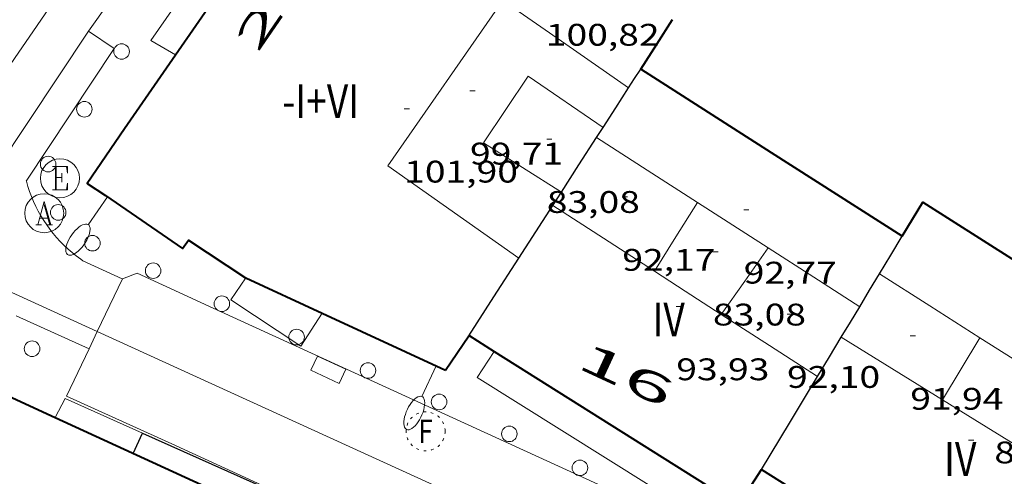
# Model space of a CAD drawing. Units: inches. Extents: x 451998 to 453004, y 4598997 to 4599502.
# Drawn here: x 452183 to 452221, y 4599191 to 4599209 of the extents above; entities that cross this region are included whole.
import ezdxf
from ezdxf.enums import TextEntityAlignment as Align

# ---------------------------------------------------------------- set-up
doc = ezdxf.new("R2010")
doc.units = ezdxf.units.IN
doc.header["$MEASUREMENT"] = 0
doc.linetypes.add('DGN Style 1', pattern=[6.299778160000001, 0.01048216, -6.289296000000001])
doc.linetypes.add('PUNTOS', pattern=[0.25, 0, -0.25])
for name, color, linetype, lineweight in [('COBERT', 7, 'Continuous', 0), ('COS SORTINT-TRIBUNA', 7, 'Continuous', 0), ('COTA EDIFICI', 7, 'Continuous', 0), ('EIX VIA URBANA PAVIMENTADA', 7, 'Continuous', 0), ('EMBORNAL', 7, 'Continuous', 0), ('FACANA EXTERIOR', 7, 'Continuous', 0), ('FACANA INTERIOR', 7, 'Continuous', 0), ('FANAL', 7, 'Continuous', 0), ('LIMIT DE PAVIMENT', 7, 'Continuous', 0), ('LINIA DE VOLADA', 7, 'Continuous', 0), ('LINIA VOLUMETRICA', 7, 'Continuous', 0), ('MITGERES', 7, 'Continuous', 0), ('PROTECCIO PEATONAL', 7, 'Continuous', 0), ('REGISTRE AIGUA', 7, 'Continuous', 0), ('REGISTRE ELECTRIC', 7, 'Continuous', 0), ('REGISTRE FIBRA OPTICA', 7, 'Continuous', 0), ('TEXT DE NUMERO DE PLANTES', 7, 'Continuous', 0), ('TEXT DE NUMERO DE POLICIA', 7, 'Continuous', 0), ('VORERA', 7, 'Continuous', 0)]:
    doc.layers.add(name, color=color, linetype=linetype, lineweight=lineweight)
doc.styles.add('Style-Arial', font='ARIAL.TTF')

# ---------------------------------------------------------------- blocks, each defined once
blk = doc.blocks.new('COTA')
at = {"color": 0, "linetype": 'ByBlock', "lineweight": -2}
blk.add_line((0, 0), (0.2, 0), dxfattribs=at)
blk = doc.blocks.new('EMBORN')
at = {"color": 0, "linetype": 'ByBlock', "lineweight": -2, "flags": 128}
blk.add_lwpolyline([(0, 0), (1.2, 0), (1.2, 0.6), (0, 0.6)], close=True, dxfattribs=at)
blk = doc.blocks.new('RFOC')
at = {"color": 0, "linetype": 'ByBlock', "lineweight": -2}
blk.add_circle((0.001121296942234039, 0.0002408043146133423), 1, dxfattribs=at)
at = {"color": 0, "linetype": 'ByBlock', "lineweight": -2, "style": 'Style-Arial', "width": 0.833335}
blk.add_text('F', height=1.2, dxfattribs=at).set_placement((-6.955664062490995e-05, 0), align=Align.MIDDLE_CENTER)
blk = doc.blocks.new('PPEAT')
at = {"color": 0, "linetype": 'ByBlock', "lineweight": -2}
blk.add_circle((0, 0), 0.2991005201944986, dxfattribs=at)
blk = doc.blocks.new('FANALP')
at = {"color": 0, "linetype": 'ByBlock', "lineweight": -2, "flags": 128}
for points in [[(1.3, 0), (0, 0)], [(2.7, 0), (2.692, 0.046), (2.668, 0.09), (2.63, 0.132), (2.576, 0.17), (2.51, 0.206), (2.432, 0.236), (2.344, 0.262), (2.248, 0.28), (2.146, 0.294), (2.04, 0.3), (1.936, 0.298), (1.83, 0.292), (1.73, 0.278), (1.636, 0.256), (1.55, 0.23), (1.474, 0.198), (1.41, 0.162), (1.36, 0.122), (1.326, 0.08), (1.304, 0.036), (1.3, -0.01), (1.312, -0.056), (1.34, -0.1), (1.382, -0.14), (1.438, -0.18), (1.508, -0.214), (1.588, -0.242), (1.678, -0.266), (1.776, -0.284), (1.878, -0.296), (1.982, -0.3), (2.088, -0.298), (2.192, -0.288), (2.292, -0.272), (2.384, -0.252), (2.468, -0.224), (2.54, -0.19), (2.602, -0.154), (2.648, -0.112), (2.68, -0.07), (2.698, -0.024), (2.7, 0)]]:
    blk.add_lwpolyline(points, dxfattribs=at)
blk = doc.blocks.new('RAIGUC')
at = {"color": 0, "linetype": 'ByBlock', "lineweight": -2, "flags": 128}
for points in [[(0.002, 0.6), (-0.33, -0.6)], [(0.002, 0.6), (0.332, -0.6)], [(0.002, 0.43), (0.284, -0.6)], [(-0.236, -0.26), (0.19, -0.26)], [(-0.424, -0.6), (-0.14, -0.6)], [(0.142, -0.6), (0.426, -0.6)]]:
    blk.add_lwpolyline(points, dxfattribs=at)
at = {"color": 0, "linetype": 'ByBlock', "lineweight": -2}
blk.add_circle((0.0002215649485588074, -0.001705031752586365), 1, dxfattribs=at)
blk = doc.blocks.new('RELECC')
at = {"color": 0, "linetype": 'ByBlock', "lineweight": -2, "flags": 128}
for points in [[(-0.376, 0.6), (0.38, 0.6), (0.38, 0.26), (0.332, 0.6)], [(-0.234, 0.6), (-0.234, -0.6)], [(-0.188, 0.6), (-0.188, -0.6)], [(-0.188, 0.034), (0.096, 0.034)], [(0.096, 0.26), (0.096, -0.204)], [(-0.376, -0.6), (0.38, -0.6), (0.38, -0.26), (0.332, -0.6)]]:
    blk.add_lwpolyline(points, dxfattribs=at)
at = {"color": 0, "linetype": 'ByBlock', "lineweight": -2}
blk.add_circle((0.0001212969422340393, -0.001320736289024353), 1, dxfattribs=at)

msp = doc.modelspace()

# ---------------------------------------------------------------- linework, layer by layer
at = {"layer": 'COBERT', "color": 1, "linetype": 'Continuous', "lineweight": 0, "extrusion": (0.4453450218706224, 0.6331127596430465, 0.6331161386919633), "elevation": 3113268.968781206, "flags": 128}
msp.add_lwpolyline([(2276233.96206629, -2546292.412231193), (2276223.267840242, -2546292.631853655), (2276212.57418953, -2546292.852768014)], dxfattribs=at)
at = {"layer": 'COS SORTINT-TRIBUNA', "color": 1, "linetype": 'Continuous', "lineweight": 30, "elevation": 92.13514284610402, "flags": 128}
msp.add_lwpolyline([(452187.1783098944, 4599192.347071424), (452187.5283163553, 4599193.127069976)], dxfattribs=at)
at = {"layer": 'COS SORTINT-TRIBUNA', "color": 1, "linetype": 'Continuous', "lineweight": 30, "elevation": 92.13514284610028}
msp.add_lwpolyline([(452187.5283163554, 4599193.127069976), (452193.4581627311, 4599190.465703194)], dxfattribs=at)
at = {"layer": 'EIX VIA URBANA PAVIMENTADA', "color": 1, "linetype": 'Continuous', "lineweight": 20}
for points, elevation in [([(452185.7925584779, 4599197.031648858), (452179.6408706853, 4599199.840805305)], 79.47786611319628), ([(452255.8894619946, 4599165.024873633), (452217.9372817536, 4599182.352822544), (452185.7925584779, 4599197.031648858)], 78.63971859019148)]:
    msp.add_lwpolyline(points, dxfattribs=dict(at, elevation=elevation))
msp.add_polyline3d([(452178.521003181, 4599201.601087919, 79.6034664755881), (452213.7468108441, 4599252.940963781, 86.54213417471682)], dxfattribs=at)
at = {"layer": 'FACANA EXTERIOR', "color": 1, "linetype": 'Continuous', "lineweight": 40}
for points in [[(452197.4205096667, 4599216.583031289, 82.55712799637281), (452195.7635162845, 4599217.794045736, 82.33212764753283), (452195.7565161901, 4599217.783045772, 82.30812761032324), (452191.5394631254, 4599211.651068262, 81.39312619170721), (452186.8454041769, 4599204.841093321, 80.39012463665601), (452185.4073859453, 4599202.732100962, 79.90512388471201), (452186.1103835297, 4599202.270094912, 79.70712357773283), (452189.0653725946, 4599200.22506932, 79.52512329556002), (452189.3053754478, 4599200.552068006, 79.51212327540482), (452191.4953678487, 4599199.103049143, 79.47512321804003), (452191.5042829277, 4599199.098923706, 79.47497828517703)], [(452191.5042829277, 4599199.098923706, 79.47497828517703), (452194.4351370349, 4599197.742676273, 79.4273312504892)], [(452194.4351370349, 4599197.742676273, 79.4273312504892), (452199.1843527731, 4599195.544985286, 79.35012302424002)], [(452199.1843527731, 4599195.544985286, 79.36712305059682), (452200.0813642642, 4599196.875980547, 79.40512310951202)], [(452200.0813642642, 4599196.875980547, 79.40512312988653), (452200.082364272, 4599196.876980537, 79.4191231312176), (452201.0520821179, 4599196.265546998, 79.40629338901932)], [(452201.0520821179, 4599196.265546998, 79.40629338901932), (452210.4373307871, 4599190.347891846, 79.28212291881282), (452211.3223425691, 4599191.719887258, 79.28012291571201)], [(452179.4823248606, 4599195.892135314, 79.28412292191364), (452179.8773240314, 4599195.702132021, 79.31712297307683), (452184.17538056, 4599193.726880463, 79.32001132334906)], [(452184.17538056, 4599193.726880463, 79.32001132334906), (452195.2543444556, 4599188.635337166, 79.32745653217086)], [(452211.3223425691, 4599191.719887258, 79.28012291571201), (452220.4281638209, 4599185.992575606, 79.1764012000451)]]:
    msp.add_polyline3d(points, dxfattribs=at)
at = {"layer": 'FACANA INTERIOR', "color": 204, "linetype": 'Continuous', "lineweight": 40, "extrusion": (-7.783292717413389e-07, -0.1041426640434657, 0.9945623688463807), "elevation": -478872.6147277794, "flags": 128}
msp.add_lwpolyline([(452172.3084229158, 4574212.323061922), (452172.9234239778, 4574213.28328467), (452173.5374250386, 4574214.243507419)], dxfattribs=at)
at = {"layer": 'FACANA INTERIOR', "color": 204, "linetype": 'Continuous', "lineweight": 40, "extrusion": (0.4783446924871291, 0.7364631335881476, 0.4783392185833398), "elevation": 3603501.535160095, "flags": 128}
msp.add_lwpolyline([(2125956.646202922, -1962710.391781631), (2125962.612632869, -1962710.309793303), (2125968.578224181, -1962710.228943703)], dxfattribs=at)
at = {"layer": 'FACANA INTERIOR', "color": 204, "linetype": 'Continuous', "lineweight": 40, "extrusion": (0.02926368903726499, 0.02950493656732923, 0.9991361745138089), "elevation": 149025.1388704678, "flags": 128}
msp.add_lwpolyline([(2917673.147188705, -3580799.068866019), (2917673.51017155, -3580800.560829413), (2917661.508156786, -3580803.183797311)], dxfattribs=at)
at = {"layer": 'LIMIT DE PAVIMENT', "color": 1, "linetype": 'Continuous', "lineweight": 20, "flags": 128}
for points, elevation in [([(452185.4514305234, 4599208.598109724), (452186.4394270174, 4599207.934101197), (452183.0653829911, 4599202.821118872)], 80.49412479792954), ([(452185.4755907771, 4599196.365705066), (452182.6743430711, 4599197.640113805)], 79.35124382081246)]:
    msp.add_lwpolyline(points, dxfattribs=dict(at, elevation=elevation))
at = {"layer": 'LIMIT DE PAVIMENT', "color": 1, "linetype": 'Continuous', "lineweight": 20, "extrusion": (0.09498032407098646, -0.04372197492885248, 0.9945185402734789), "elevation": -158058.2339782237, "flags": 128}
msp.add_lwpolyline([(4366892.27685111, 1504120.799429694), (4366892.27685111, 1504119.125752998)], dxfattribs=at)
at = {"layer": 'LIMIT DE PAVIMENT', "color": 1, "linetype": 'Continuous', "lineweight": 20, "elevation": 79.35112302581183}
msp.add_lwpolyline([(452185.481337733, 4599196.363090527), (452185.4755907771, 4599196.365705066)], dxfattribs=at)
at = {"layer": 'LIMIT DE PAVIMENT', "color": 1, "linetype": 'Continuous', "lineweight": 20}
msp.add_polyline3d([(452183.0673829851, 4599202.820118853, 79.86912382889761), (452183.1243815636, 4599202.621118112, 79.85312380409123), (452183.1893801696, 4599202.424117314, 79.83612377773441), (452183.2613788092, 4599202.230116467, 79.82012375292804), (452183.341377484, 4599202.039115564, 79.80412372812161), (452183.4283761925, 4599201.851114612, 79.78812370331522), (452183.5223749421, 4599201.667113612, 79.77212367850882), (452183.6233737253, 4599201.486112566, 79.75712365525281), (452183.7323725589, 4599201.310111466, 79.74112363044641), (452183.8473714322, 4599201.138110328, 79.72612360719042), (452183.968370345, 4599200.970109149, 79.71112358393441), (452184.0963693068, 4599200.807107925, 79.69712356222881), (452184.2303683156, 4599200.649106663, 79.68212353897282), (452184.3703673718, 4599200.496105364, 79.66812351726723), (452184.5163664828, 4599200.349104027, 79.65512349711202), (452184.6683656487, 4599200.208102656, 79.64112347540642), (452184.8253648602, 4599200.072101254, 79.62912345680162), (452184.9873641325, 4599199.943099825, 79.61612343664642), (452185.1543634582, 4599199.820098367, 79.60412341804161), (452185.2423631317, 4599199.759097604, 79.59812340873921)], dxfattribs=at)
at = {"layer": 'LINIA DE VOLADA', "color": 7, "linetype": 'Continuous', "lineweight": 0, "elevation": 92.21608021869542}
msp.add_lwpolyline([(452209.3043348885, 4599191.061901262), (452208.6903246772, 4599190.073905548), (452200.3973530077, 4599195.269975372), (452201.0520821179, 4599196.265546998)], dxfattribs=at)
at = {"layer": 'LINIA DE VOLADA', "color": 7, "linetype": 'Continuous', "lineweight": 0, "flags": 128}
for points, elevation in [([(452201.0520821179, 4599196.265546998), (452201.0523615805, 4599196.265971945)], 92.13408009155317), ([(452184.17538056, 4599193.726880463), (452184.5633218578, 4599194.45809454), (452187.528360945, 4599193.127276773)], 92.15414287556996)]:
    msp.add_lwpolyline(points, dxfattribs=dict(at, elevation=elevation))
at = {"layer": 'LINIA DE VOLADA', "color": 7, "linetype": 'Continuous', "lineweight": 0}
for points in [[(452188.8034287687, 4599207.682082869, 99.68715455472483), (452187.8454314793, 4599208.235090994, 99.68715455472483), (452193.0674965653, 4599215.746063017, 99.72815461829124), (452193.9364932918, 4599215.13705548, 99.73615463069441)], [(452191.5042829277, 4599199.098923706, 99.7041581248877), (452190.9293604991, 4599198.250052115, 99.72815461829124), (452193.6183512229, 4599196.478028965, 99.49115425084642), (452194.4351370349, 4599197.742676273, 99.53314274667389)], [(452191.5043678323, 4599199.099049068, 99.70415458108164), (452191.5042829277, 4599199.098923706, 99.7041581248877)], [(452194.4351370349, 4599197.742676273, 99.53314274667389), (452194.4353620878, 4599197.743024727, 99.53315431596322)]]:
    msp.add_polyline3d(points, dxfattribs=at)
at = {"layer": 'LINIA VOLUMETRICA', "color": 1, "linetype": 'Continuous', "lineweight": 20, "extrusion": (0.1078835598632898, -0.05974435918320892, 0.9923667412086178), "elevation": -225890.483408039, "flags": 128}
msp.add_lwpolyline([(4242517.029417032, 1818556.765184692), (4242517.698627796, 1818562.944153597), (4242525.416867905, 1818562.149483056)], dxfattribs=at)
at = {"layer": 'LINIA VOLUMETRICA', "color": 1, "linetype": 'Continuous', "lineweight": 20, "extrusion": (0.1922072906225675, -1.458378217373772e-06, 0.9813543485558135), "elevation": 87009.02895406514, "flags": 128}
msp.add_lwpolyline([(4599209.844943765, -443721.0185603493), (4599211.528946375, -443718.5576717337), (4599213.211948985, -443716.0967831183)], dxfattribs=at)
at = {"layer": 'LINIA VOLUMETRICA', "color": 1, "linetype": 'Continuous', "lineweight": 20, "extrusion": (-0.5410268691015332, -0.8410053073020362, 1.760037013225776e-13), "elevation": -4112610.440447823, "flags": 128}
msp.add_lwpolyline([(-2107986.41769257, 93.36514547693072), (-2107984.110937165, 93.34214544127151), (-2107981.804181759, 93.32014540716273)], dxfattribs=at)
at = {"layer": 'LINIA VOLUMETRICA', "color": 1, "linetype": 'Continuous', "lineweight": 20, "extrusion": (0.4070692430423171, 0.6458679166799384, 0.6458709356926284), "elevation": 3154615.935489743, "flags": 128}
msp.add_lwpolyline([(2069732.175139193, -2668661.250182394), (2069729.852558446, -2668661.2069573), (2069727.529444507, -2668661.162422357)], dxfattribs=at)
at = {"layer": 'LINIA VOLUMETRICA', "color": 1, "linetype": 'Continuous', "lineweight": 20, "extrusion": (-0.644181047455547, 0.4123803639479164, 0.6441841456674158), "elevation": 1605376.218511489, "flags": 128}
msp.add_lwpolyline([(-4117296.577552158, -1351947.571354263), (-4117298.136766043, -1351947.590965458), (-4117299.695440784, -1351947.611884065)], dxfattribs=at)
at = {"layer": 'LINIA VOLUMETRICA', "color": 1, "linetype": 'Continuous', "lineweight": 20, "extrusion": (0.321645480437497, 0.4850541461491377, 0.8131830422590369), "elevation": 2376388.824628893, "flags": 128}
msp.add_lwpolyline([(2164861.481649635, -3320135.968571037), (2164860.082363586, -3320135.992625726), (2164858.251227629, -3320136.023553183)], dxfattribs=at)
at = {"layer": 'LINIA VOLUMETRICA', "color": 1, "linetype": 'Continuous', "lineweight": 20, "extrusion": (0.7965311709016141, -0.5536718230720089, 0.2428695248857338), "elevation": -2186224.380214355, "flags": 128}
msp.add_lwpolyline([(4034579.633543751, 547451.6243854206), (4034581.198830558, 547451.5862433504), (4034582.762725486, 547451.5491321465)], dxfattribs=at)
at = {"layer": 'LINIA VOLUMETRICA', "color": 1, "linetype": 'Continuous', "lineweight": 20, "extrusion": (-0.4077976044900788, -0.6456381023263685, 0.645641196483433), "elevation": -3153769.494150852, "flags": 128}
msp.add_lwpolyline([(-2073720.501021164, 2666563.250709231), (-2073718.409856506, 2666563.224518873), (-2073716.318157837, 2666563.197018994)], dxfattribs=at)
at = {"layer": 'LINIA VOLUMETRICA', "color": 1, "linetype": 'Continuous', "lineweight": 20, "extrusion": (-0.4609409790393225, -0.6975186511359405, 0.5486357126179165), "elevation": -3416416.369407938, "flags": 128}
msp.add_lwpolyline([(-2158377.66329972, 2242014.986528418), (-2158376.25041121, 2242015.01045014), (-2158374.595937742, 2242015.039156206)], dxfattribs=at)
at = {"layer": 'LINIA VOLUMETRICA', "color": 1, "linetype": 'Continuous', "lineweight": 20, "extrusion": (-0.3069133113179673, -0.5017947104707622, 0.808706552390547), "elevation": -2446569.598244509, "flags": 128}
msp.add_lwpolyline([(-2013959.82683476, 3363836.505446518), (-2013957.537885702, 3363836.449344238), (-2013955.248605321, 3363836.394942028)], dxfattribs=at)
at = {"layer": 'LINIA VOLUMETRICA', "color": 1, "linetype": 'Continuous', "lineweight": 20, "extrusion": (2.027687426875842e-07, 0.02672395258474306, 0.999642851401543), "elevation": 123003.2572581726, "flags": 128}
msp.add_lwpolyline([(-452174.8848304926, -4597556.004398745), (-452176.7338333593, -4597554.806969228), (-452178.5838362274, -4597553.609539713)], dxfattribs=at)
at = {"layer": 'LINIA VOLUMETRICA', "color": 1, "linetype": 'Continuous', "lineweight": 20, "extrusion": (-0.001270232905689985, 0.001270251995426268, 0.999998386482815), "elevation": 5361.950323866129, "flags": 128}
msp.add_lwpolyline([(452214.1452562244, 4599193.712337093), (452216.0912536246, 4599192.509319494), (452218.0362510166, 4599191.305301897)], dxfattribs=at)
at = {"layer": 'LINIA VOLUMETRICA', "color": 1, "linetype": 'Continuous', "lineweight": 20, "extrusion": (9.233319882163664e-08, 0.01256182462663816, 0.9999210971681922), "elevation": 57867.35010768422, "flags": 128}
msp.add_lwpolyline([(452218.2813651453, 4598830.347072332), (452219.0023753241, 4598831.541162932), (452219.7223855012, 4598832.73525354)], dxfattribs=at)
at = {"layer": 'LINIA VOLUMETRICA', "color": 1, "linetype": 'Continuous', "lineweight": 20, "extrusion": (0.3317305275510543, 0.4985246833835413, 0.8008920009264914), "elevation": 2442902.76288877, "flags": 128}
msp.add_lwpolyline([(2171396.3480153, -3267166.635675629), (2171394.836429972, -3267166.670745306), (2171393.154547871, -3267166.710824938)], dxfattribs=at)
at = {"layer": 'LINIA VOLUMETRICA', "color": 1, "linetype": 'Continuous', "lineweight": 20, "extrusion": (-0.5259771219134418, -0.8500391624629339, 0.02795513374974823), "elevation": -4147349.196444853, "flags": 128}
msp.add_lwpolyline([(-2035463.289600791, 116079.3048838142), (-2035461.818518296, 116079.3068845992), (-2035460.094623227, 116079.3098857768)], dxfattribs=at)
at = {"layer": 'LINIA VOLUMETRICA', "color": 1, "linetype": 'Continuous', "lineweight": 20}
msp.add_polyline3d([(452203.6334116606, 4599202.396962152, 100.3191555345776), (452200.6354214744, 4599204.302987854, 100.4031556648112), (452202.3604436184, 4599206.868978743, 100.3211555376784), (452205.2334330113, 4599204.883953867, 100.3751556214)], dxfattribs=at)
at = {"layer": 'MITGERES', "color": 1, "linetype": 'Continuous', "lineweight": 30, "extrusion": (-0.8405670687356256, 0.5417074883627158, 2.992755511547747e-06), "elevation": 2111314.900604109, "flags": 128}
msp.add_lwpolyline([(-4110904.948176174, 95.58050867922996), (-4110905.37645712, 95.61850873814532), (-4110905.804738067, 95.65650879704876)], dxfattribs=at)
at = {"layer": 'MITGERES', "color": 1, "linetype": 'Continuous', "lineweight": 30, "extrusion": (-0.8410671889632907, 0.5409306643641016, -4.919680177543637e-14), "elevation": 2107515.968905796, "flags": 128}
msp.add_lwpolyline([(-4112852.00056316, 101.7381578382783), (-4112852.910118856, 101.8181579623103), (-4112853.819674554, 101.8991580878927)], dxfattribs=at)
at = {"layer": 'MITGERES', "color": 1, "linetype": 'Continuous', "lineweight": 30, "extrusion": (0.7002252984635671, -0.504821669010446, 0.504816416025783), "elevation": -2005081.381999009, "flags": 128}
msp.add_lwpolyline([(3995198.59794798, 1172692.71205827), (3995198.827020771, 1172692.736385636), (3995199.055282385, 1172692.759554556)], dxfattribs=at)
at = {"layer": 'MITGERES', "color": 1, "linetype": 'Continuous', "lineweight": 30, "extrusion": (0.8410443480137857, -0.5409661770148478, -8.020869027534544e-08), "elevation": -2107689.627978105, "flags": 128}
msp.add_lwpolyline([(4112760.052135417, 101.3071023038237), (4112761.301768101, 101.4171024743677), (4112762.551400784, 101.5281026464621)], dxfattribs=at)
at = {"layer": 'MITGERES', "color": 1, "linetype": 'Continuous', "lineweight": 30, "extrusion": (-0.5383418668417598, 0.2624706747918626, 0.8008103266564647), "elevation": 963796.8715862466, "flags": 128}
msp.add_lwpolyline([(-4332200.495732513, -1288518.646336987), (-4332200.795914051, -1288518.601255624), (-4332201.096556217, -1288518.55784394)], dxfattribs=at)
at = {"layer": 'MITGERES', "color": 1, "linetype": 'Continuous', "lineweight": 30, "extrusion": (-0.161461876193045, 1.244128451121646e-06, 0.9868789502946519), "elevation": -72907.7798963397, "flags": 128}
msp.add_lwpolyline([(-4599203.339231669, 446250.0012141712), (-4599204.356233323, 446250.6639103347), (-4599205.372234975, 446251.326606498)], dxfattribs=at)
at = {"layer": 'MITGERES', "color": 1, "linetype": 'Continuous', "lineweight": 30, "extrusion": (0.525305011012051, -0.2786815072876356, 0.8039846160851094), "elevation": -1044086.048655358, "flags": 128}
msp.add_lwpolyline([(4274793.918856109, 1411791.164709253), (4274794.758702233, 1411791.109214347), (4274795.598133609, 1411791.052037777)], dxfattribs=at)
at = {"layer": 'MITGERES', "color": 1, "linetype": 'Continuous', "lineweight": 30, "flags": 128}
for points, elevation in [([(452200.0813642642, 4599196.875980547), (452201.0403770572, 4599198.365975581), (452201.9983898401, 4599199.85497062)], 100.8961564298952), ([(452211.3223425692, 4599191.71988726), (452212.4013578314, 4599193.510881849), (452213.4803730935, 4599195.301876441)], 92.98514416403486)]:
    msp.add_lwpolyline(points, dxfattribs=dict(at, elevation=elevation))
at = {"layer": 'MITGERES', "color": 1, "linetype": 'Continuous', "lineweight": 30, "extrusion": (-0.1173946132993307, 0.1173963835868776, 0.9861219974673637), "elevation": 486932.9995820427, "flags": 128}
msp.add_lwpolyline([(-3571866.342477499, -2891675.597195832), (-3571867.06089911, -2891675.777894722), (-3571867.777906506, -2891675.958593613)], dxfattribs=at)
at = {"layer": 'MITGERES', "color": 1, "linetype": 'Continuous', "lineweight": 30, "extrusion": (0.7756592100526652, -0.4462947341017375, 0.4462889200658416), "elevation": -1701791.67028463, "flags": 128}
msp.add_lwpolyline([(4211953.165291243, 848801.9977284177), (4211953.852861226, 848801.9664395705), (4211954.541297976, 848801.9362681817)], dxfattribs=at)
at = {"layer": 'MITGERES', "color": 1, "linetype": 'Continuous', "lineweight": 30, "extrusion": (0.7757362409904964, -0.446227792462408, 0.4462219645513441), "elevation": -1701448.964221652, "flags": 128}
msp.add_lwpolyline([(4212156.312362733, 848472.2079245322), (4212157.194552539, 848472.1688149319), (4212158.075875522, 848472.1285879142)], dxfattribs=at)
at = {"layer": 'VORERA', "color": 1, "linetype": 'Continuous', "lineweight": 0, "extrusion": (-0.7026498955860562, -0.6931277607976069, 0.1608012171738754), "elevation": -3505600.355648454, "flags": 128}
msp.add_lwpolyline([(-2956686.551252506, 571224.0405684462), (-2956669.005116365, 571223.157069963), (-2956649.334482363, 571222.0208154401), (-2956636.946939808, 571221.1984245597), (-2956632.626802502, 571220.9432578234)], dxfattribs=at)
at = {"layer": 'VORERA', "color": 1, "linetype": 'Continuous', "lineweight": 0}
for points in [[(452185.4514305234, 4599208.598109724, 80.49412479815153), (452186.252440224, 4599209.713105373, 80.64612503355842), (452188.8364479404, 4599210.202086525, 80.90112542891042)], [(452179.6408706853, 4599199.840805305, 79.39190960970771), (452185.4514305234, 4599208.598109724, 80.49412479789761)], [(452190.2493570471, 4599197.934056784, 79.31812297462722), (452187.3203627341, 4599199.282081098, 79.42212313586882), (452186.7613602362, 4599199.067085006, 79.42312313741921), (452185.7925584779, 4599197.031648858, 79.33517465916586)], [(452253.2142367067, 4599169.207534499, 78.87612228935042), (452236.5572682515, 4599176.768672606, 78.97112243663841), (452214.699309943, 4599186.729853898, 79.06112257617444), (452190.2493570471, 4599197.934056784, 79.31812297462722)], [(452185.7925584779, 4599197.031648858, 79.33517465916586), (452185.4755907771, 4599196.365705066, 79.30640011710608)], [(452185.4755907771, 4599196.365705066, 79.30640011710608), (452184.6133226634, 4599194.554094307, 79.22812283509123), (452188.6533149583, 4599192.713060799, 79.20912280563361)], [(452202.1685086295, 4599186.506091615, 79.1595976625675), (452188.6533149583, 4599192.713060799, 79.20912280563361)]]:
    msp.add_polyline3d(points, dxfattribs=at)

# ---------------------------------------------------------------- block references
at = {"layer": 'COTA EDIFICI', "color": 7, "linetype": 'Continuous', "lineweight": 0, "xscale": 1.000001550400009, "yscale": 1.000001550399986, "zscale": 1.0000015504, "rotation": 359.9995652666707}
for p in [(452200.1194358495, 4599206.30299487, 99.70515458263202), (452197.5904266628, 4599205.609012984, 101.9031579904112), (452203.0714262982, 4599204.440969585, 83.08212881033283), (452205.975413903, 4599202.213944099, 92.17414290656964), (452210.6414173964, 4599201.720907931, 92.77014383060802), (452209.4584033235, 4599200.107914407, 83.08212881033283), (452208.0493851597, 4599198.001921832, 93.93114563062242), (452212.3073895305, 4599197.707889068, 92.10214279494082), (452217.0443904859, 4599196.86585182, 91.93814254067522), (452220.274379833, 4599194.801824113, 83.09212882583681), (452219.2823635676, 4599192.86082863, 94.02314577325923)]:
    msp.add_blockref('COTA', p, dxfattribs=at)
at = {"layer": 'EMBORNAL', "color": 7, "linetype": 'Continuous', "lineweight": 0, "xscale": 1.000001550399998, "yscale": 1.000001550399986, "zscale": 1.0000015504, "rotation": 155.2349717977999}
msp.add_blockref('EMBORN', (452195.3433471368, 4599195.587014494, 79.25412287540162), dxfattribs=at)
at = {"layer": 'FANAL', "color": 7, "linetype": 'Continuous', "lineweight": 0, "zscale": 1.0000015504}
for p, xscale, yscale, rotation in [((452186.187383247, 4599202.217094245, 79.70212356998081), 1.000003917525826, 1.000003917525817, 235.3144687420131), ((452198.8173534941, 4599195.714988334, 79.35612303354242), 1.000001550400015, 1.000001550399986, 245.1676454659704)]:
    msp.add_blockref('FANALP', p, dxfattribs=dict(at, xscale=xscale, yscale=yscale, rotation=rotation))
at = {"layer": 'PROTECCIO PEATONAL', "color": 7, "linetype": 'Continuous', "lineweight": 0, "xscale": 1.000001550400009, "yscale": 1.000001550399986, "zscale": 1.0000015504, "rotation": 359.9995652666707}
for p in [(452186.7264265426, 4599207.813098831, 80.64912503820962), (452185.2964074584, 4599205.590106234, 80.3091245110736), (452183.9043892982, 4599203.481113527, 79.98812401339521), (452184.2903757762, 4599201.620107713, 79.76612366920642), (452185.6083688359, 4599200.436095878, 79.64012347385601), (452187.9393644146, 4599199.377076549, 79.63212346145282), (452190.5813588669, 4599198.106054531, 79.60212341494082), (452193.4553535879, 4599196.823030736, 79.47812322269122), (452183.2853344138, 4599196.374107205, 79.38212307385282), (452196.1993480694, 4599195.535007919, 79.43712315912481), (452198.9303431377, 4599194.326985325, 79.44712317462881), (452201.6313380001, 4599193.097962924, 79.44712317462881), (452204.3453322834, 4599191.789940305, 79.45812319168321)]:
    msp.add_blockref('PPEAT', p, dxfattribs=at)
at = {"layer": 'REGISTRE AIGUA', "color": 5, "linetype": 'Continuous', "lineweight": 0, "xscale": 0.7500011627999923, "yscale": 0.7500011628000038, "zscale": 0.7500011628000001, "rotation": 359.9995652666702}
msp.add_blockref('RAIGUC', (452183.752374722, 4599201.591111751, 79.34612301803841), dxfattribs=at)
at = {"layer": 'REGISTRE ELECTRIC', "color": 1, "linetype": 'Continuous', "lineweight": 0, "xscale": 0.7500011627999923, "yscale": 0.7500011628000038, "zscale": 0.7500011628000001, "rotation": 359.9995652666702}
msp.add_blockref('RELECC', (452184.3573858653, 4599202.936109246, 79.90212388006081), dxfattribs=at)
at = {"layer": 'REGISTRE FIBRA OPTICA', "color": 1, "linetype": 'PUNTOS', "lineweight": 0, "xscale": 0.7500011627999923, "yscale": 0.7500011628000038, "zscale": 0.7500011628000001, "rotation": 359.9995652666702}
msp.add_blockref('RFOC', (452198.4123337455, 4599193.1949875, 79.21212281028481), dxfattribs=at)

# ---------------------------------------------------------------- texts
at = {"layer": 'COTA EDIFICI', "color": 7, "linetype": 'Continuous', "lineweight": 0, "style": 'Style-Arial', "width": 1.25}
for s, p in [('100,82', (452203.0354598931, 4599208.875976734, 100.8241563175296)), ('99,71', (452200.1194206744, 4599204.302991769, 99.70515458263202)), ('101,90', (452197.5904114877, 4599203.609009883, 101.9031579904112)), ('83,08', (452203.0714111231, 4599202.440966485, 83.08212881033283)), ('92,17', (452205.9753987279, 4599200.213940998, 92.17414290656964)), ('92,77', (452210.6414022213, 4599199.72090483, 92.77014383060802)), ('83,08', (452209.4583881485, 4599198.107911306, 83.08212881033283)), ('93,93', (452208.0493699847, 4599196.00191873, 93.93114563062242)), ('92,10', (452212.3073743554, 4599195.707885968, 92.10214279494082)), ('91,94', (452217.0443753108, 4599194.865848719, 91.93814254067522)), ('83,09', (452220.2743646578, 4599192.801821012, 83.09212882583681))]:
    msp.add_text(s, height=0.8400013023360002, rotation=359.99956526667, dxfattribs=at).set_placement(p, align=Align.TOP_LEFT)
at = {"layer": 'TEXT DE NUMERO DE PLANTES', "color": 7, "linetype": 'Continuous', "lineweight": 0, "style": 'Style-Arial', "width": 0.8076910650906692}
for s, p in [('-I+VI', (452194.3817444756, 4599205.903038785)), ('IV', (452207.7551052294, 4599197.495924279)), ('IV', (452218.9650819096, 4599192.131830907))]:
    msp.add_text(s, height=1.300004015523101, rotation=359.99956526667, dxfattribs=at).set_placement(p, align=Align.MIDDLE_CENTER)
at = {"layer": 'TEXT DE NUMERO DE POLICIA', "color": 7, "linetype": 'DGN Style 1', "lineweight": 20, "style": 'Style-Arial', "width": 2.250002678580995}
for s, rotation, p in [('20', 55.4831124733869, (452192.5610251343, 4599209.609195112)), ('16', 335.167745827962, (452206.1218090913, 4599195.378494951))]:
    msp.add_text(s, height=1.119997736441799, rotation=rotation, dxfattribs=at).set_placement(p, align=Align.MIDDLE_CENTER)

doc.saveas('drawing.dxf')
